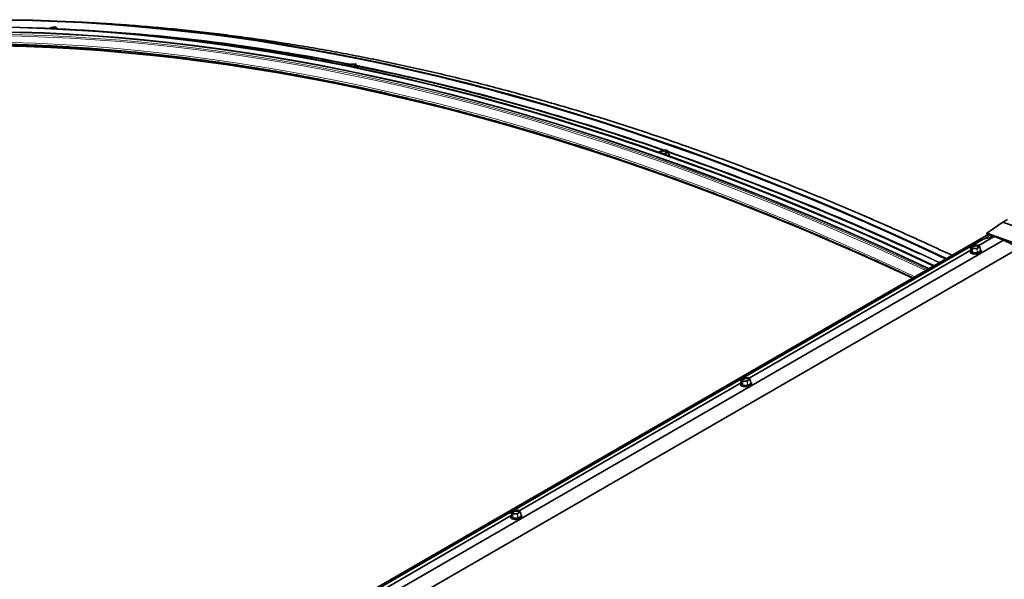
# Model space of a CAD drawing. Units: millimetres. Extents: x -237 to 404, y 6 to 292.
# Drawn here: x 97 to 128, y 175 to 193 of the extents above; entities that cross this region are included whole.
import ezdxf

# ---------------------------------------------------------------- set-up
doc = ezdxf.new("R2010")
doc.units = ezdxf.units.MM

msp = doc.modelspace()

# ---------------------------------------------------------------- linework, layer by layer
at = {"color": 7, "linetype": 'Continuous', "lineweight": 35}
for p, q in [((98.32, 192.388), (98.271, 192.36)), ((98.448, 192.414), (98.322, 192.389)), ((98.482, 192.381), (98.454, 192.412)), ((98.494, 192.35), (98.483, 192.379)), ((107.554, 191.26), (107.461, 191.207)), ((107.686, 191.273), (107.556, 191.261)), ((107.724, 191.226), (107.692, 191.27)), ((107.748, 191.148), (107.725, 191.224)), ((117.038, 188.555), (117.039, 188.544)), ((117.139, 188.618), (117.041, 188.562)), ((117.275, 188.618), (117.143, 188.619)), ((117.315, 188.558), (117.28, 188.615)), ((117.339, 188.449), (117.316, 188.556)), ((117.339, 188.448), (117.339, 188.449)), ((127.123, 186.062), (127.611, 186.404)), ((127.611, 186.404), (127.753, 186.486)), ((127.157, 186.019), (104.421, 172.894)), ((127.004, 185.88), (104.475, 172.874)), ((127.008, 185.881), (104.476, 172.874)), ((127.629, 185.854), (105.002, 172.791)), ((127.35, 185.958), (126.873, 185.682)), ((127.004, 185.88), (127.008, 185.881)), ((127.008, 185.881), (127.35, 185.958)), ((127.122, 186.031), (127.335, 185.954)), ((127.352, 185.958), (127.629, 185.854)), ((127.629, 185.854), (128.127, 185.616)), ((128.127, 185.616), (105.499, 172.553)), ((126.627, 185.541), (119.802, 181.6)), ((126.615, 185.498), (126.617, 185.48)), ((126.621, 185.633), (126.628, 185.527)), ((126.71, 185.699), (126.624, 185.638)), ((126.85, 185.705), (126.714, 185.7)), ((126.904, 185.647), (126.855, 185.702)), ((126.928, 185.538), (126.906, 185.644)), ((126.947, 185.527), (126.945, 185.544)), ((119.55, 181.551), (119.557, 181.445)), ((119.639, 181.617), (119.553, 181.556)), ((119.779, 181.622), (119.643, 181.618)), ((119.833, 181.565), (119.784, 181.62)), ((119.857, 181.456), (119.835, 181.561)), ((119.556, 181.459), (112.73, 177.518)), ((119.544, 181.416), (119.546, 181.398)), ((119.876, 181.445), (119.874, 181.462)), ((112.485, 177.377), (105.659, 173.436)), ((112.472, 177.334), (112.475, 177.316)), ((112.479, 177.468), (112.486, 177.363)), ((112.568, 177.535), (112.482, 177.474)), ((112.708, 177.54), (112.572, 177.536)), ((112.762, 177.482), (112.713, 177.538)), ((112.786, 177.374), (112.764, 177.479)), ((112.805, 177.362), (112.803, 177.38))]:
    msp.add_line(p, q, dxfattribs=at)
at = {"color": 8, "linetype": 'Continuous', "lineweight": 18}
for p, q in [((98.321, 192.389), (98.272, 192.36)), ((98.447, 192.414), (98.321, 192.389)), ((98.425, 192.353), (98.475, 192.382)), ((98.481, 192.376), (98.44, 192.353)), ((98.475, 192.382), (98.447, 192.414)), ((98.491, 192.35), (98.481, 192.376)), ((107.556, 191.26), (107.462, 191.207)), ((107.685, 191.272), (107.556, 191.26)), ((107.623, 191.174), (107.717, 191.228)), ((107.723, 191.221), (107.636, 191.171)), ((107.717, 191.228), (107.685, 191.272)), ((107.745, 191.148), (107.723, 191.221)), ((117.046, 188.541), (117.038, 188.555)), ((117.038, 188.555), (117.039, 188.544)), ((117.142, 188.618), (117.044, 188.562)), ((117.044, 188.562), (117.058, 188.537)), ((117.274, 188.618), (117.142, 188.618)), ((117.152, 188.504), (117.21, 188.504)), ((117.209, 188.495), (117.178, 188.495)), ((117.211, 188.483), (117.209, 188.495)), ((117.21, 188.504), (117.308, 188.56)), ((117.314, 188.553), (117.216, 188.496)), ((117.216, 188.496), (117.218, 188.481)), ((117.308, 188.56), (117.274, 188.618)), ((117.337, 188.447), (117.314, 188.553)), ((117.328, 188.442), (117.337, 188.447)), ((117.336, 188.463), (117.346, 188.446)), ((117.343, 188.44), (117.339, 188.438)), ((127.352, 185.958), (126.873, 185.681)), ((127.019, 185.884), (127.216, 185.997)), ((126.628, 185.539), (119.802, 181.599)), ((126.621, 185.632), (126.629, 185.526)), ((126.67, 185.576), (126.621, 185.632)), ((126.675, 185.46), (126.623, 185.518)), ((126.626, 185.525), (126.628, 185.527)), ((126.713, 185.699), (126.627, 185.639)), ((126.627, 185.639), (126.676, 185.583)), ((126.629, 185.526), (126.681, 185.467)), ((126.681, 185.467), (126.67, 185.576)), ((126.676, 185.583), (126.812, 185.588)), ((126.811, 185.579), (126.676, 185.574)), ((126.676, 185.574), (126.686, 185.466)), ((126.686, 185.466), (126.829, 185.47)), ((126.829, 185.462), (126.686, 185.457)), ((126.849, 185.704), (126.713, 185.699)), ((126.829, 185.47), (126.811, 185.579)), ((126.812, 185.588), (126.898, 185.648)), ((126.904, 185.641), (126.818, 185.581)), ((126.818, 185.581), (126.835, 185.472)), ((126.835, 185.472), (126.926, 185.536)), ((126.932, 185.529), (126.841, 185.465)), ((126.898, 185.648), (126.849, 185.704)), ((126.926, 185.536), (126.904, 185.641)), ((126.926, 185.544), (126.934, 185.535)), ((125.649, 185.148), (125.056, 185.424)), ((119.55, 181.549), (119.558, 181.444)), ((119.599, 181.494), (119.55, 181.549)), ((119.642, 181.617), (119.556, 181.557)), ((119.556, 181.557), (119.605, 181.501)), ((119.778, 181.622), (119.642, 181.617)), ((119.741, 181.506), (119.827, 181.566)), ((119.833, 181.559), (119.747, 181.499)), ((119.827, 181.566), (119.778, 181.622)), ((119.855, 181.454), (119.833, 181.559)), ((119.556, 181.457), (112.731, 177.517)), ((119.604, 181.378), (119.552, 181.436)), ((119.555, 181.443), (119.557, 181.445)), ((119.558, 181.444), (119.61, 181.385)), ((119.61, 181.385), (119.599, 181.494)), ((119.605, 181.501), (119.741, 181.506)), ((119.74, 181.497), (119.605, 181.492)), ((119.605, 181.492), (119.615, 181.384)), ((119.615, 181.384), (119.758, 181.388)), ((119.758, 181.38), (119.615, 181.375)), ((119.758, 181.388), (119.74, 181.497)), ((119.747, 181.499), (119.764, 181.39)), ((119.764, 181.39), (119.855, 181.454)), ((119.861, 181.447), (119.77, 181.383)), ((119.855, 181.462), (119.863, 181.453)), ((112.485, 177.375), (105.66, 173.435)), ((112.479, 177.467), (112.487, 177.362)), ((112.528, 177.412), (112.479, 177.467)), ((112.533, 177.296), (112.481, 177.354)), ((112.483, 177.361), (112.486, 177.363)), ((112.571, 177.535), (112.484, 177.475)), ((112.484, 177.475), (112.534, 177.419)), ((112.487, 177.362), (112.539, 177.303)), ((112.539, 177.303), (112.528, 177.412)), ((112.669, 177.415), (112.533, 177.41)), ((112.533, 177.41), (112.544, 177.302)), ((112.534, 177.419), (112.67, 177.424)), ((112.686, 177.298), (112.543, 177.293)), ((112.544, 177.302), (112.687, 177.306)), ((112.707, 177.54), (112.571, 177.535)), ((112.687, 177.306), (112.669, 177.415)), ((112.67, 177.424), (112.756, 177.484)), ((112.762, 177.477), (112.675, 177.417)), ((112.675, 177.417), (112.693, 177.308)), ((112.693, 177.308), (112.784, 177.372)), ((112.79, 177.365), (112.699, 177.301)), ((112.756, 177.484), (112.707, 177.54)), ((112.784, 177.372), (112.762, 177.477)), ((112.784, 177.38), (112.792, 177.371))]:
    msp.add_line(p, q, dxfattribs=at)
at = {"color": 7, "linetype": 'Continuous', "lineweight": 35, "flags": 128}
for points in [[(125.864, 185.272), (125.829, 185.289), (124.997, 185.676), (124.165, 186.054), (123.335, 186.422), (122.505, 186.779), (121.676, 187.126), (120.849, 187.462), (120.023, 187.789), (119.198, 188.104), (118.375, 188.41), (117.553, 188.705), (116.733, 188.989), (115.914, 189.263), (115.098, 189.526), (114.283, 189.779), (113.47, 190.021), (112.659, 190.252), (111.85, 190.473), (111.044, 190.683), (110.239, 190.883), (109.438, 191.071), (108.638, 191.249), (107.841, 191.417), (107.047, 191.573), (106.255, 191.719), (105.466, 191.853), (104.68, 191.977), (103.897, 192.091), (103.117, 192.193), (102.34, 192.284), (101.566, 192.365), (100.795, 192.435), (100.028, 192.494), (99.264, 192.541), (98.503, 192.579), (97.746, 192.605), (96.993, 192.62)], [(125.874, 185.278), (125.834, 185.297), (125.001, 185.685), (124.169, 186.063), (123.339, 186.43), (122.509, 186.787), (121.68, 187.134), (120.853, 187.471), (120.027, 187.797), (119.202, 188.113), (118.379, 188.418), (117.557, 188.713), (116.737, 188.998), (115.918, 189.271), (115.101, 189.535), (114.286, 189.787), (113.474, 190.03), (112.663, 190.261), (111.854, 190.482), (111.047, 190.692), (110.243, 190.891), (109.441, 191.08), (108.641, 191.258), (107.844, 191.425), (107.05, 191.582), (106.258, 191.727), (105.469, 191.862), (104.683, 191.986), (103.9, 192.099), (103.12, 192.202), (102.343, 192.293), (101.569, 192.374), (100.798, 192.443), (100.031, 192.502), (99.267, 192.55), (98.506, 192.587), (97.749, 192.614), (96.996, 192.629)], [(125.879, 185.281), (125.839, 185.3), (125.006, 185.688), (124.175, 186.066), (123.344, 186.433), (122.514, 186.79), (121.686, 187.137), (120.858, 187.474), (120.032, 187.8), (119.207, 188.116), (118.384, 188.421), (117.562, 188.716), (116.742, 189.001), (115.923, 189.274), (115.107, 189.538), (114.292, 189.79), (113.479, 190.033), (112.668, 190.264), (111.859, 190.485), (111.052, 190.695), (110.248, 190.894), (109.446, 191.083), (108.647, 191.261), (107.85, 191.428), (107.055, 191.585), (106.263, 191.73), (105.475, 191.865), (104.688, 191.989), (103.905, 192.102), (103.125, 192.205), (102.348, 192.296), (101.574, 192.377), (100.803, 192.446), (100.036, 192.505), (99.272, 192.553), (98.511, 192.59), (97.754, 192.617), (97.001, 192.632)], [(111.634, 190.063), (111.447, 190.114), (110.641, 190.324), (109.838, 190.523), (109.037, 190.711), (108.238, 190.889), (107.442, 191.056), (106.649, 191.212), (105.858, 191.358), (105.07, 191.492), (104.284, 191.616), (103.502, 191.729), (102.723, 191.831), (101.947, 191.923), (101.174, 192.003), (100.404, 192.073), (99.637, 192.132), (98.874, 192.18), (98.114, 192.217), (97.358, 192.243), (96.606, 192.258)], [(125.485, 185.053), (125.447, 185.071), (124.615, 185.459), (123.783, 185.837), (122.953, 186.204), (122.123, 186.561), (121.294, 186.908), (120.467, 187.245), (119.641, 187.571), (118.816, 187.887), (117.993, 188.192), (117.171, 188.487), (116.351, 188.772), (115.532, 189.045), (114.715, 189.309), (113.901, 189.561), (113.088, 189.804), (112.277, 190.035), (111.468, 190.256), (110.661, 190.466), (109.857, 190.665), (109.055, 190.854), (108.256, 191.032), (107.459, 191.199), (106.664, 191.356), (105.873, 191.501), (105.084, 191.636), (104.298, 191.76), (103.514, 191.873), (102.734, 191.976), (101.957, 192.067), (101.183, 192.148), (100.413, 192.217), (99.645, 192.276), (98.881, 192.324), (98.121, 192.361), (97.364, 192.387), (96.61, 192.403)], [(125.491, 185.057), (125.451, 185.076), (124.619, 185.464), (123.787, 185.842), (122.956, 186.209), (122.127, 186.567), (121.298, 186.914), (120.471, 187.25), (119.644, 187.576), (118.82, 187.892), (117.996, 188.198), (117.174, 188.492), (116.354, 188.777), (115.536, 189.051), (114.719, 189.314), (113.904, 189.567), (113.091, 189.809), (112.28, 190.04), (111.471, 190.261), (110.665, 190.471), (109.861, 190.671), (109.059, 190.859), (108.259, 191.037), (107.462, 191.205), (106.668, 191.361), (105.876, 191.507), (105.087, 191.641), (104.301, 191.765), (103.518, 191.879), (102.737, 191.981), (101.96, 192.072), (101.186, 192.153), (100.416, 192.223), (99.648, 192.282), (98.884, 192.33), (98.124, 192.367), (97.367, 192.393), (96.613, 192.408)], [(125.497, 185.06), (125.456, 185.079), (124.624, 185.467), (123.792, 185.845), (122.962, 186.212), (122.132, 186.57), (121.303, 186.917), (120.476, 187.253), (119.65, 187.579), (118.825, 187.895), (118.001, 188.201), (117.18, 188.495), (116.359, 188.78), (115.541, 189.054), (114.724, 189.317), (113.909, 189.57), (113.096, 189.812), (112.285, 190.043), (111.477, 190.264), (110.67, 190.474), (109.866, 190.674), (109.064, 190.862), (108.264, 191.04), (107.467, 191.208), (106.673, 191.364), (105.881, 191.51), (105.092, 191.645), (104.306, 191.769), (103.523, 191.882), (102.743, 191.984), (101.966, 192.075), (101.192, 192.156), (100.421, 192.226), (99.654, 192.285), (98.89, 192.333), (98.129, 192.37), (97.372, 192.396), (96.619, 192.411)], [(125.342, 184.971), (124.574, 185.328), (123.744, 185.706), (122.914, 186.073), (122.085, 186.43), (121.257, 186.776), (120.431, 187.112), (119.605, 187.438), (118.781, 187.754), (117.959, 188.059), (117.138, 188.353), (116.319, 188.637), (115.501, 188.911), (114.685, 189.174), (113.871, 189.427), (113.059, 189.668), (112.249, 189.9), (111.441, 190.12), (110.635, 190.33), (109.832, 190.529), (109.031, 190.718), (108.232, 190.896), (107.436, 191.063), (106.642, 191.219), (105.851, 191.364), (105.063, 191.499), (104.278, 191.623), (103.496, 191.736), (102.716, 191.838), (101.94, 191.93), (101.167, 192.01), (100.397, 192.08), (99.63, 192.139), (98.867, 192.186), (98.107, 192.223), (97.351, 192.25)], [(125.496, 185.06), (125.462, 185.076), (124.629, 185.464), (123.798, 185.842), (122.967, 186.209), (122.137, 186.567), (121.309, 186.914), (120.481, 187.25), (119.655, 187.576), (118.83, 187.892), (118.007, 188.197), (117.185, 188.492), (116.365, 188.777), (115.547, 189.051), (114.73, 189.314), (113.915, 189.567), (113.102, 189.809), (112.291, 190.04), (111.483, 190.261), (110.676, 190.471), (109.872, 190.67), (109.07, 190.859), (108.27, 191.037), (107.473, 191.204), (106.679, 191.361), (105.887, 191.506), (105.098, 191.641), (104.312, 191.765), (103.529, 191.878), (102.749, 191.981), (101.972, 192.072), (101.198, 192.153), (100.427, 192.222), (99.66, 192.281), (98.896, 192.329), (98.136, 192.366), (97.72, 192.382)], [(98.418, 192.354), (98.424, 192.358), (98.443, 192.372), (98.452, 192.385), (98.449, 192.395), (98.436, 192.4), (98.413, 192.401), (98.383, 192.397), (98.35, 192.389), (98.316, 192.378), (98.286, 192.364), (98.279, 192.36)], [(96.782, 191.87), (97.534, 191.85), (98.289, 191.818), (99.048, 191.776), (99.81, 191.723), (100.575, 191.659), (101.344, 191.584), (102.116, 191.499), (102.549, 191.446)], [(96.811, 191.827), (97.562, 191.806), (98.317, 191.775), (99.075, 191.733), (99.837, 191.68), (100.602, 191.616), (101.37, 191.541), (102.142, 191.455), (102.917, 191.359), (103.694, 191.252), (104.475, 191.134), (105.258, 191.006), (106.044, 190.866), (106.833, 190.716), (107.625, 190.555), (108.419, 190.384), (109.216, 190.202), (110.014, 190.009), (110.816, 189.806), (111.619, 189.591), (112.425, 189.367), (113.232, 189.131), (114.042, 188.886), (114.854, 188.629), (115.667, 188.362), (116.482, 188.085), (117.299, 187.797), (118.117, 187.499), (118.937, 187.191), (119.758, 186.872), (120.58, 186.542), (121.404, 186.203), (122.229, 185.853), (123.055, 185.493), (123.882, 185.123), (124.709, 184.742), (124.84, 184.681)], [(125.88, 185.282), (125.843, 185.299), (125.011, 185.687), (124.179, 186.065), (123.348, 186.433), (122.519, 186.79), (121.69, 187.137), (120.863, 187.473), (120.036, 187.8), (119.212, 188.115), (118.388, 188.421), (117.567, 188.716), (116.746, 189), (115.928, 189.274), (115.111, 189.537), (114.296, 189.79), (113.483, 190.032), (112.672, 190.263), (111.864, 190.484), (111.057, 190.694), (110.253, 190.894), (109.451, 191.083), (108.651, 191.26), (107.854, 191.428), (107.06, 191.584), (106.268, 191.73), (105.479, 191.865), (104.693, 191.989), (104.196, 192.062)], [(107.664, 191.26), (107.636, 191.262), (107.603, 191.26), (107.568, 191.252), (107.535, 191.241), (107.508, 191.227), (107.49, 191.212), (107.484, 191.202)], [(107.602, 191.178), (107.623, 191.185), (107.654, 191.198), (107.677, 191.213), (107.69, 191.228), (107.692, 191.242), (107.683, 191.253), (107.664, 191.26)], [(107.687, 191.223), (107.687, 191.223), (107.679, 191.234), (107.661, 191.241)], [(104.975, 191.059), (105.243, 191.014), (106.029, 190.875), (106.818, 190.725), (107.61, 190.564), (108.404, 190.392), (109.2, 190.21), (109.999, 190.017), (110.801, 189.814), (111.604, 189.6), (112.41, 189.375), (113.218, 189.14), (114.028, 188.894), (114.839, 188.637), (115.653, 188.37), (116.468, 188.093), (117.285, 187.805), (118.103, 187.507), (118.923, 187.198), (119.744, 186.879), (120.567, 186.55), (121.391, 186.21), (122.216, 185.861), (123.042, 185.501), (123.869, 185.13), (124.697, 184.75), (124.842, 184.682)], [(107.766, 191.144), (107.763, 191.147), (107.745, 191.156)], [(117.252, 188.605), (117.224, 188.611), (117.19, 188.612), (117.155, 188.607), (117.122, 188.597), (117.095, 188.583), (117.076, 188.567), (117.069, 188.55), (117.073, 188.535), (117.076, 188.531)], [(117.248, 188.587), (117.22, 188.592), (117.188, 188.593), (117.154, 188.587), (117.123, 188.577), (117.099, 188.563), (117.084, 188.547), (117.081, 188.531), (117.081, 188.529)], [(117.135, 188.51), (117.144, 188.51), (117.179, 188.512), (117.214, 188.519), (117.244, 188.531), (117.268, 188.546), (117.281, 188.563), (117.282, 188.58), (117.273, 188.594), (117.252, 188.605)], [(117.276, 188.555), (117.276, 188.562), (117.267, 188.576), (117.248, 188.587)], [(128.438, 186.104), (127.611, 186.404)], [(127.122, 186.031), (127.122, 186.031), (127.118, 186.034), (127.116, 186.039), (127.115, 186.045), (127.116, 186.051), (127.119, 186.057), (127.123, 186.062)], [(127.949, 185.762), (127.123, 186.062)], [(126.839, 185.454), (126.795, 185.444), (126.75, 185.44), (126.707, 185.442), (126.67, 185.45), (126.64, 185.463), (126.622, 185.481), (126.615, 185.498)], [(126.617, 185.48), (126.619, 185.473), (126.632, 185.454), (126.656, 185.439), (126.69, 185.428), (126.731, 185.423), (126.775, 185.424), (126.82, 185.431), (126.862, 185.443), (126.898, 185.46), (126.926, 185.48), (126.942, 185.502), (126.947, 185.523), (126.947, 185.527)], [(126.724, 185.687), (126.693, 185.675), (126.67, 185.66), (126.657, 185.643), (126.656, 185.626), (126.666, 185.611), (126.686, 185.599), (126.715, 185.592), (126.749, 185.591), (126.784, 185.596), (126.817, 185.605), (126.844, 185.619), (126.862, 185.635), (126.87, 185.653), (126.866, 185.669), (126.85, 185.682), (126.825, 185.692), (126.794, 185.696), (126.759, 185.694), (126.724, 185.687)], [(126.729, 185.669), (126.7, 185.657), (126.679, 185.642), (126.668, 185.626), (126.668, 185.609), (126.669, 185.608)], [(126.862, 185.635), (126.861, 185.648), (126.848, 185.662), (126.826, 185.672), (126.796, 185.676), (126.763, 185.675), (126.729, 185.669)], [(126.945, 185.544), (126.944, 185.53), (126.933, 185.508), (126.911, 185.487), (126.878, 185.469), (126.839, 185.454)], [(126.932, 185.564), (126.923, 185.574), (126.919, 185.577)], [(119.653, 181.605), (119.622, 181.593), (119.599, 181.578), (119.586, 181.561), (119.585, 181.544), (119.595, 181.529), (119.615, 181.517), (119.644, 181.51), (119.677, 181.509), (119.713, 181.514), (119.746, 181.523), (119.773, 181.537), (119.791, 181.553), (119.799, 181.571), (119.795, 181.587), (119.779, 181.6), (119.754, 181.61), (119.723, 181.614), (119.688, 181.612), (119.653, 181.605)], [(119.658, 181.586), (119.629, 181.575), (119.608, 181.56), (119.597, 181.544), (119.597, 181.527), (119.598, 181.526)], [(119.791, 181.553), (119.79, 181.566), (119.777, 181.58), (119.755, 181.59), (119.725, 181.594), (119.692, 181.593), (119.658, 181.586)], [(119.768, 181.372), (119.724, 181.362), (119.679, 181.358), (119.636, 181.36), (119.599, 181.368), (119.569, 181.381), (119.55, 181.399), (119.544, 181.416)], [(119.546, 181.398), (119.548, 181.391), (119.561, 181.372), (119.585, 181.357), (119.619, 181.346), (119.66, 181.341), (119.704, 181.342), (119.749, 181.349), (119.791, 181.361), (119.827, 181.378), (119.854, 181.398), (119.871, 181.42), (119.876, 181.441), (119.876, 181.445)], [(119.874, 181.462), (119.873, 181.448), (119.862, 181.426), (119.839, 181.405), (119.807, 181.387), (119.768, 181.372)], [(119.861, 181.482), (119.852, 181.492), (119.848, 181.495)], [(112.697, 177.29), (112.653, 177.28), (112.608, 177.276), (112.565, 177.278), (112.528, 177.286), (112.498, 177.299), (112.479, 177.317), (112.472, 177.334)], [(112.475, 177.316), (112.477, 177.309), (112.49, 177.29), (112.514, 177.275), (112.548, 177.264), (112.588, 177.259), (112.633, 177.26), (112.678, 177.267), (112.72, 177.279), (112.756, 177.296), (112.783, 177.316), (112.8, 177.337), (112.805, 177.359), (112.805, 177.362)], [(112.582, 177.523), (112.551, 177.511), (112.528, 177.496), (112.515, 177.479), (112.514, 177.462), (112.523, 177.447), (112.544, 177.435), (112.573, 177.428), (112.606, 177.427), (112.642, 177.432), (112.675, 177.441), (112.702, 177.455), (112.72, 177.471), (112.728, 177.489), (112.724, 177.505), (112.708, 177.518), (112.683, 177.528), (112.652, 177.532), (112.617, 177.53), (112.582, 177.523)], [(112.587, 177.504), (112.558, 177.493), (112.537, 177.478), (112.526, 177.462), (112.526, 177.445), (112.527, 177.444)], [(112.72, 177.471), (112.719, 177.484), (112.706, 177.498), (112.684, 177.508), (112.654, 177.512), (112.621, 177.511), (112.587, 177.504)], [(112.803, 177.38), (112.802, 177.366), (112.791, 177.344), (112.768, 177.323), (112.736, 177.305), (112.697, 177.29)], [(112.789, 177.4), (112.781, 177.41), (112.777, 177.413)]]:
    msp.add_lwpolyline(points, dxfattribs=at)
at = {"color": 8, "linetype": 'Continuous', "lineweight": 18, "flags": 128}
for points in [[(126.042, 185.375), (125.397, 185.675), (124.567, 186.052), (123.739, 186.418), (122.911, 186.775), (122.084, 187.121), (121.258, 187.457), (120.434, 187.782), (119.611, 188.097), (118.79, 188.402), (117.97, 188.696), (117.152, 188.98), (116.335, 189.253), (115.52, 189.516), (114.707, 189.768), (113.896, 190.01), (113.087, 190.241), (112.28, 190.461), (111.475, 190.671), (110.673, 190.87), (109.873, 191.058), (109.075, 191.236), (108.28, 191.402), (107.487, 191.558), (106.697, 191.704), (105.91, 191.838), (105.126, 191.962), (104.344, 192.075), (103.566, 192.177), (102.79, 192.268), (102.018, 192.349), (101.249, 192.418), (100.484, 192.477), (99.835, 192.518)], [(125.241, 184.913), (124.596, 185.212), (123.766, 185.589), (122.937, 185.956), (122.109, 186.312), (121.283, 186.658), (120.457, 186.994), (119.633, 187.32), (118.81, 187.635), (117.988, 187.94), (117.168, 188.234), (116.35, 188.517), (115.533, 188.791), (114.719, 189.053), (113.906, 189.306), (113.095, 189.547), (112.285, 189.778), (111.479, 189.998), (110.674, 190.208), (109.871, 190.407), (109.071, 190.595), (108.273, 190.773), (107.478, 190.94), (106.686, 191.096), (105.896, 191.241), (105.109, 191.376), (104.324, 191.499), (103.543, 191.612), (102.764, 191.714), (101.989, 191.806), (101.217, 191.886), (100.448, 191.956), (99.682, 192.014), (98.92, 192.062), (98.161, 192.099), (97.406, 192.125), (96.654, 192.14)], [(125.29, 184.941), (124.617, 185.254), (123.787, 185.631), (122.958, 185.998), (122.13, 186.355), (121.303, 186.701), (120.477, 187.037), (119.653, 187.362), (118.829, 187.678), (118.008, 187.982), (117.188, 188.277), (116.369, 188.56), (115.552, 188.834), (114.737, 189.097), (113.924, 189.349), (113.112, 189.59), (112.303, 189.821), (111.496, 190.042), (110.691, 190.252), (109.888, 190.451), (109.088, 190.639), (108.29, 190.817), (107.495, 190.983), (106.702, 191.14), (105.912, 191.285), (105.124, 191.419), (104.34, 191.543), (103.558, 191.656), (102.779, 191.758), (102.004, 191.85), (101.231, 191.93), (100.462, 192), (99.696, 192.058), (98.934, 192.106), (98.175, 192.143), (97.419, 192.169), (96.668, 192.184)], [(98.284, 192.368), (97.82, 192.383), (97.756, 192.384)], [(98.321, 192.389), (98.32, 192.389), (98.32, 192.388)], [(98.321, 192.389), (98.321, 192.389), (98.322, 192.389)], [(98.447, 192.414), (98.447, 192.414), (98.448, 192.414)], [(98.481, 192.376), (98.482, 192.377), (98.482, 192.377), (98.483, 192.377), (98.483, 192.378), (98.483, 192.378), (98.483, 192.378), (98.483, 192.379), (98.483, 192.379)], [(96.794, 191.835), (97.545, 191.815), (98.3, 191.783), (99.059, 191.741), (99.821, 191.688), (100.586, 191.624), (101.354, 191.549), (102.126, 191.464), (102.901, 191.368), (103.678, 191.26), (104.459, 191.143), (104.975, 191.059)], [(124.911, 184.722), (124.266, 185.022), (123.436, 185.399), (122.607, 185.765), (121.779, 186.122), (120.953, 186.468), (120.127, 186.804), (119.303, 187.129), (118.48, 187.444), (117.658, 187.749), (116.839, 188.043), (116.02, 188.327), (115.204, 188.6), (114.389, 188.863), (113.576, 189.115), (112.765, 189.357), (111.955, 189.588), (111.149, 189.808), (110.344, 190.018), (109.541, 190.217), (108.741, 190.405), (107.943, 190.582), (107.148, 190.749), (106.356, 190.905), (105.566, 191.051), (104.779, 191.185), (103.994, 191.309), (103.213, 191.422), (102.434, 191.524), (101.659, 191.615), (100.887, 191.695), (100.118, 191.765), (99.352, 191.824), (98.59, 191.872), (97.831, 191.909), (97.076, 191.935)], [(107.723, 191.221), (107.723, 191.222), (107.724, 191.222), (107.724, 191.222), (107.725, 191.223), (107.725, 191.223), (107.725, 191.224), (107.725, 191.224), (107.725, 191.224)], [(117.038, 188.555), (117.038, 188.555), (117.038, 188.555)], [(117.343, 188.437), (117.35, 188.45), (117.352, 188.466)], [(126.62, 185.505), (126.627, 185.488), (126.645, 185.471), (126.673, 185.459), (126.709, 185.451), (126.75, 185.449), (126.794, 185.453), (126.836, 185.462)], [(126.836, 185.462), (126.874, 185.477), (126.904, 185.494), (126.926, 185.514), (126.937, 185.536), (126.936, 185.556), (126.932, 185.564)], [(119.549, 181.423), (119.556, 181.406), (119.574, 181.389), (119.602, 181.377), (119.638, 181.369), (119.679, 181.367), (119.723, 181.371), (119.765, 181.38)], [(119.765, 181.38), (119.803, 181.394), (119.833, 181.412), (119.855, 181.432), (119.866, 181.453), (119.864, 181.474), (119.861, 181.482)], [(112.478, 177.341), (112.485, 177.324), (112.503, 177.307), (112.531, 177.295), (112.567, 177.287), (112.608, 177.285), (112.651, 177.289), (112.694, 177.298)], [(112.694, 177.298), (112.731, 177.312), (112.762, 177.33), (112.784, 177.35), (112.794, 177.371), (112.793, 177.392), (112.789, 177.4)]]:
    msp.add_lwpolyline(points, dxfattribs=at)
at = {"color": 7, "linetype": 'Continuous', "lineweight": 35}
for centre, radius, start, end in [((98.402, 192.219), 0.163, 74.2971, 120.8606), ((98.323, 192.383), 0.00667, 101.2636, 119.9973), ((98.449, 192.408), 0.00667, 41.6364, 101.2636), ((98.477, 192.376), 0.00667, 21.3617, 41.6364), ((95.889, 132.96), 59.438, 78.7053, 86.40827), ((107.629, 191.047), 0.197, 80.739, 129.7501), ((107.557, 191.254), 0.00667, 95.2862, 119.9973), ((107.687, 191.266), 0.00667, 35.4292, 95.2862), ((107.718, 191.222), 0.00667, 17.053, 35.4292), ((93.366, 120.498), 72.153, 70.75579, 78.51688), ((88.608, 107.434), 85.795, 64.65162, 72.17629), ((117.044, 188.556), 0.00667, 119.9973, 185.1305), ((117.142, 188.612), 0.00667, 89.6401, 119.9973), ((117.275, 188.612), 0.00667, 30.8355, 89.6401), ((88.615, 106.624), 86.818, 65.18175, 70.6978), ((117.309, 188.554), 0.00667, 12.4569, 30.8355), ((117.309, 188.46), 0.0437, 7.8172, 64.5199), ((127.35, 185.954), 0.00344, 68.095, 96.2962), ((126.663, 185.509), 0.0432, 145.0436, 185.5497), ((126.627, 185.633), 0.00667, 124.8313, 184.1382), ((126.714, 185.693), 0.00667, 106.2466, 124.8313), ((126.714, 185.693), 0.00667, 91.9255, 106.2466), ((126.85, 185.698), 0.00667, 41.492, 91.9255), ((126.899, 185.642), 0.00667, 11.7811, 41.492), ((119.556, 181.551), 0.00667, 124.8313, 184.1382), ((119.643, 181.611), 0.00667, 106.2466, 124.8313), ((119.643, 181.611), 0.00667, 91.9255, 106.2466), ((119.779, 181.616), 0.00667, 41.492, 91.9255), ((119.828, 181.56), 0.00667, 11.7811, 41.492), ((119.592, 181.427), 0.0432, 145.0436, 185.5497), ((112.521, 177.345), 0.0432, 145.0436, 185.5497), ((112.485, 177.469), 0.00667, 124.8313, 184.1382), ((112.572, 177.529), 0.00667, 106.2466, 124.8313), ((112.572, 177.529), 0.00667, 91.9255, 106.2466), ((112.708, 177.534), 0.00667, 41.492, 91.9255), ((112.757, 177.478), 0.00667, 11.7811, 41.492)]:
    msp.add_arc(centre, radius, start, end, dxfattribs=at)
at = {"color": 8, "linetype": 'Continuous', "lineweight": 18}
for centre, radius, start, end in [((98.449, 192.408), 0.00632, 42.1599, 111.1282), ((98.477, 192.376), 0.00632, 42.1599, 111.1282), ((98.473, 192.374), 0.00843, 15.5194, 76.4544), ((95.998, 133.656), 58.756, 78.64232, 87.56867), ((107.555, 191.258), 0.0026, 76.137, 118.7305), ((107.557, 191.26), 0.00112, 98.4418, 154.1851), ((107.687, 191.267), 0.0062, 37.0061, 108.2772), ((107.686, 191.272), 0.00112, 98.4418, 154.1851), ((107.714, 191.219), 0.00924, 13.0054, 70.1231), ((107.719, 191.222), 0.0062, 37.0061, 108.2772), ((93.367, 120.487), 72.186, 70.70505, 78.53225), ((117.045, 188.555), 0.00698, 102.011, 182.2846), ((117.042, 188.559), 0.0028, 66.5496, 117.8703), ((117.14, 188.616), 0.0028, 66.5496, 117.8703), ((117.143, 188.618), 0.0012, 98.8831, 161.0733), ((117.225, 188.498), 0.0165, 158.673, 189.4957), ((117.209, 188.51), 0.0149, 270.897, 296.3197), ((117.206, 188.495), 0.00985, 10.1015, 64.6661), ((117.275, 188.612), 0.00598, 33.4818, 105.9903), ((117.275, 188.617), 0.0012, 98.8831, 161.0733), ((88.502, 106.316), 87.17, 64.75877, 70.71311), ((117.304, 188.551), 0.00985, 10.1015, 64.6661), ((117.31, 188.554), 0.00598, 33.4818, 105.9903), ((117.313, 188.556), 0.00291, 289.4611, 0.0956), ((117.347, 188.448), 0.00985, 190.1015, 244.6661), ((117.344, 188.451), 0.00587, 212.6643, 286.776), ((126.629, 185.632), 0.00737, 105.5543, 181.7232), ((126.623, 185.633), 0.00176, 185.1025, 221.6763), ((126.622, 185.525), 0.00737, 285.5543, 1.7232), ((126.626, 185.636), 0.00347, 71.1599, 122.6181), ((126.627, 185.528), 0.00347, 251.1579, 302.6572), ((126.678, 185.576), 0.00737, 105.5543, 181.7232), ((126.675, 185.582), 0.00746, 233.6551, 275.4674), ((126.7, 185.578), 0.0247, 168.0944, 188.5), ((126.673, 185.467), 0.00737, 285.5543, 1.7232), ((126.661, 185.462), 0.0247, 348.0944, 8.5), ((126.712, 185.696), 0.00347, 71.1599, 122.6181), ((126.714, 185.699), 0.000941, 111.5187, 177.2265), ((126.836, 185.583), 0.0247, 168.0944, 188.5), ((126.811, 185.592), 0.0135, 272.4278, 300.0653), ((126.809, 185.579), 0.00917, 10.5734, 70.2048), ((126.804, 185.467), 0.0247, 348.0944, 8.5), ((126.844, 185.474), 0.00917, 190.5734, 250.2048), ((126.85, 185.704), 0.000941, 111.5187, 177.2265), ((126.851, 185.698), 0.00555, 43.667, 108.9366), ((126.895, 185.639), 0.00917, 10.5734, 70.2048), ((126.9, 185.643), 0.00555, 43.667, 108.9366), ((126.903, 185.643), 0.00274, 298.3807, 1.3609), ((126.935, 185.537), 0.00917, 190.5734, 250.2048), ((126.932, 185.54), 0.00554, 223.0354, 288.9578), ((119.558, 181.55), 0.00737, 105.5543, 181.7232), ((119.551, 181.551), 0.00176, 185.1025, 221.6763), ((119.554, 181.554), 0.00347, 71.1599, 122.6181), ((119.641, 181.614), 0.00347, 71.1599, 122.6181), ((119.643, 181.617), 0.000941, 111.5187, 177.2265), ((119.78, 181.616), 0.00555, 43.667, 108.9366), ((119.779, 181.622), 0.000941, 111.5187, 177.2265), ((119.824, 181.557), 0.00917, 10.5734, 70.2048), ((119.829, 181.561), 0.00555, 43.667, 108.9366), ((119.832, 181.561), 0.00274, 298.3807, 1.3609), ((119.55, 181.443), 0.00737, 285.5543, 1.7232), ((119.556, 181.446), 0.00347, 251.1579, 302.6572), ((119.607, 181.494), 0.00737, 105.5543, 181.7232), ((119.604, 181.5), 0.00746, 233.6551, 275.4674), ((119.629, 181.496), 0.0247, 168.0944, 188.5), ((119.602, 181.385), 0.00737, 285.5543, 1.7232), ((119.59, 181.38), 0.0247, 348.0944, 8.5), ((119.765, 181.501), 0.0247, 168.0944, 188.5), ((119.74, 181.51), 0.0135, 272.4278, 300.0653), ((119.738, 181.497), 0.00917, 10.5734, 70.2048), ((119.733, 181.385), 0.0247, 348.0944, 8.5), ((119.773, 181.392), 0.00917, 190.5734, 250.2048), ((119.864, 181.455), 0.00917, 190.5734, 250.2048), ((119.861, 181.458), 0.00554, 223.0354, 288.9578), ((112.486, 177.468), 0.00737, 105.5543, 181.7232), ((112.48, 177.469), 0.00176, 185.1025, 221.6763), ((112.479, 177.361), 0.00737, 285.5543, 1.7232), ((112.483, 177.471), 0.00347, 71.1599, 122.6181), ((112.485, 177.364), 0.00347, 251.1579, 302.6572), ((112.536, 177.412), 0.00737, 105.5543, 181.7232), ((112.533, 177.418), 0.00746, 233.6551, 275.4674), ((112.558, 177.414), 0.0247, 168.0944, 188.5), ((112.531, 177.303), 0.00737, 285.5543, 1.7232), ((112.519, 177.298), 0.0247, 348.0944, 8.5), ((112.57, 177.532), 0.00347, 71.1599, 122.6181), ((112.572, 177.535), 0.000941, 111.5187, 177.2265), ((112.694, 177.419), 0.0247, 168.0944, 188.5), ((112.669, 177.428), 0.0135, 272.4278, 300.0653), ((112.666, 177.415), 0.00917, 10.5734, 70.2048), ((112.662, 177.303), 0.0247, 348.0944, 8.5), ((112.702, 177.31), 0.00917, 190.5734, 250.2048), ((112.709, 177.534), 0.00555, 43.667, 108.9366), ((112.708, 177.54), 0.000941, 111.5187, 177.2265), ((112.753, 177.475), 0.00917, 10.5734, 70.2048), ((112.758, 177.479), 0.00555, 43.667, 108.9366), ((112.761, 177.479), 0.00274, 298.3807, 1.3609), ((112.793, 177.373), 0.00917, 190.5734, 250.2048), ((112.79, 177.376), 0.00554, 223.0354, 288.9578)]:
    msp.add_arc(centre, radius, start, end, dxfattribs=at)
for centre, major_axis, ratio, start_param, end_param in [((117.332, 188.449), (0.00669, 0.00059), 0.469044, 5.451549, 6.497164), ((117.333, 188.443), (0.0132, 0.002), 0.454095, 5.419391, 6.465006), ((126.636, 185.522), (0.0132, 0.0018), 0.467504, 2.396413, 3.442028), ((126.635, 185.528), (0.00657, 0.00135), 0.452823, 3.082044, 3.413697), ((126.688, 185.463), (0.0132, 0.0019), 0.468341, 3.441573, 4.487188), ((126.687, 185.469), (0.00657, 0.00127), 0.506419, 3.413819, 4.459434), ((126.83, 185.474), (0.00663, 0.00077), 0.521105, 4.504143, 5.549759), ((126.831, 185.468), (0.0132, 0.0018), 0.468981, 4.491002, 5.536618), ((126.921, 185.537), (0.0067, 0.00048), 0.475926, 5.571136, 6.347534), ((126.922, 185.532), (0.0132, 0.0018), 0.467504, 5.538006, 6.583621), ((119.565, 181.44), (0.0132, 0.0018), 0.467504, 2.396413, 3.442028), ((119.564, 181.446), (0.00657, 0.00135), 0.452823, 3.082044, 3.413697), ((119.617, 181.381), (0.0132, 0.0019), 0.468341, 3.441573, 4.487188), ((119.616, 181.387), (0.00657, 0.00127), 0.506419, 3.413819, 4.459434), ((119.759, 181.392), (0.00663, 0.00077), 0.521105, 4.504143, 5.549759), ((119.76, 181.386), (0.0132, 0.0018), 0.468981, 4.491002, 5.536618), ((119.85, 181.455), (0.0067, 0.00048), 0.475926, 5.571136, 6.347534), ((119.851, 181.45), (0.0132, 0.0018), 0.467504, 5.538006, 6.583621), ((112.494, 177.358), (0.0132, 0.0018), 0.467504, 2.396413, 3.442028), ((112.493, 177.364), (0.00657, 0.00135), 0.452823, 3.082044, 3.413697), ((112.546, 177.299), (0.0132, 0.0019), 0.468341, 3.441573, 4.487188), ((112.545, 177.305), (0.00657, 0.00127), 0.506419, 3.413819, 4.459434), ((112.689, 177.304), (0.0132, 0.0018), 0.468981, 4.491002, 5.536618), ((112.688, 177.31), (0.00663, 0.00077), 0.521105, 4.504143, 5.549759), ((112.779, 177.373), (0.0067, 0.00048), 0.475926, 5.571136, 6.347534), ((112.78, 177.367), (0.0132, 0.0018), 0.467504, 5.538006, 6.583621)]:
    msp.add_ellipse(centre, major_axis=major_axis, ratio=ratio, start_param=start_param, end_param=end_param, dxfattribs=at)
at = {"color": 7, "linetype": 'Continuous', "lineweight": 35}
for centre in [(126.921, 185.537), (119.85, 181.455), (112.779, 177.373)]:
    msp.add_ellipse(centre, major_axis=(0.0067, 0.00048), ratio=0.475926, start_param=0.064348, end_param=0.333567, dxfattribs=at)
for points, knots in [([(126.051, 185.38), (125.801, 185.497), (125.29, 185.735), (124.52, 186.083), (123.741, 186.428), (122.963, 186.763), (122.185, 187.089), (121.409, 187.406), (120.634, 187.714), (119.859, 188.013), (119.087, 188.303), (118.315, 188.583), (117.545, 188.854), (116.776, 189.116), (116.009, 189.368), (115.243, 189.611), (114.48, 189.845), (113.717, 190.07), (112.957, 190.285), (112.199, 190.49), (111.442, 190.687), (110.687, 190.874), (109.935, 191.051), (109.185, 191.219), (108.436, 191.377), (107.691, 191.526), (106.947, 191.665), (106.206, 191.795), (105.467, 191.916), (104.731, 192.026), (103.998, 192.128), (103.267, 192.219), (102.539, 192.301), (101.814, 192.374), (101.092, 192.436), (100.372, 192.49), (99.656, 192.533), (99.17, 192.558), (98.923, 192.567), (98.913, 192.567)], [0, 0, 0, 0, 0.0266925, 0.0544683, 0.0822441, 0.1100199, 0.1377957, 0.1655714, 0.1933472, 0.2211229, 0.2488986, 0.2766742, 0.3044498, 0.3322254, 0.360001, 0.3877765, 0.4155519, 0.4433273, 0.4711027, 0.4988779, 0.5266531, 0.5544283, 0.5822033, 0.6099783, 0.6377532, 0.665528, 0.6933027, 0.7210773, 0.7488517, 0.7766261, 0.8044003, 0.8321744, 0.8599484, 0.8877222, 0.9154959, 0.9432694, 0.9710427, 0.9988159, 1, 1, 1, 1]), ([(91.533, 191.719), (91.56, 191.721), (91.813, 191.744), (92.296, 191.778), (92.982, 191.821), (93.672, 191.853), (94.365, 191.876), (95.062, 191.889), (95.762, 191.892), (96.466, 191.886), (97.172, 191.87), (97.882, 191.845), (98.595, 191.81), (99.311, 191.765), (100.03, 191.711), (100.752, 191.647), (101.477, 191.574), (102.205, 191.491), (102.935, 191.398), (103.669, 191.296), (104.404, 191.184), (105.143, 191.063), (105.883, 190.932), (106.626, 190.792), (107.372, 190.642), (108.12, 190.483), (108.87, 190.314), (109.622, 190.136), (110.376, 189.948), (111.132, 189.751), (111.89, 189.545), (112.65, 189.329), (113.412, 189.103), (114.176, 188.869), (114.941, 188.625), (115.707, 188.371), (116.476, 188.109), (117.246, 187.837), (118.017, 187.556), (118.789, 187.265), (119.563, 186.966), (120.338, 186.657), (121.114, 186.339), (121.891, 186.012), (122.669, 185.676), (123.448, 185.331), (124.174, 185.002), (124.642, 184.783), (124.849, 184.686)], [0, 0, 0, 0, 0.002655, 0.024922, 0.047188, 0.069455, 0.091721, 0.113987, 0.136253, 0.158518, 0.180784, 0.203049, 0.225314, 0.247579, 0.269844, 0.292109, 0.314374, 0.336638, 0.358902, 0.381167, 0.403431, 0.425695, 0.447959, 0.470223, 0.492487, 0.51475, 0.537014, 0.559278, 0.581541, 0.603805, 0.626068, 0.648331, 0.670595, 0.692858, 0.715121, 0.737384, 0.759647, 0.78191, 0.804173, 0.826436, 0.848699, 0.870962, 0.893225, 0.915488, 0.937751, 0.960014, 0.982277, 1, 1, 1, 1]), ([(126.628, 185.527), (126.628, 185.526), (126.628, 185.525), (126.628, 185.525), (126.628, 185.525), (126.628, 185.525)], [0, 0, 0, 0, 0.5147289, 0.9456991, 1, 1, 1, 1]), ([(126.928, 185.537), (126.928, 185.537), (126.928, 185.537), (126.928, 185.538), (126.928, 185.538)], [0, 0, 0, 0, 0.970179, 1, 1, 1, 1]), ([(119.557, 181.445), (119.557, 181.444), (119.557, 181.443), (119.557, 181.443), (119.557, 181.443), (119.557, 181.443)], [0, 0, 0, 0, 0.5147289, 0.9456991, 1, 1, 1, 1]), ([(119.857, 181.455), (119.857, 181.455), (119.857, 181.455), (119.857, 181.456), (119.857, 181.456)], [0, 0, 0, 0, 0.970179, 1, 1, 1, 1]), ([(102.789, 171.131), (102.54, 171.251), (102.029, 171.494), (101.259, 171.851), (100.479, 172.205), (99.699, 172.549), (98.921, 172.884), (98.144, 173.21), (97.367, 173.527), (96.592, 173.835), (95.818, 174.134), (95.045, 174.424), (94.273, 174.704), (93.503, 174.975), (92.735, 175.237), (91.967, 175.489), (91.202, 175.732), (90.438, 175.966), (89.676, 176.191), (88.915, 176.406), (88.157, 176.612), (87.4, 176.808), (86.646, 176.995), (85.893, 177.172), (85.143, 177.34), (84.395, 177.498), (83.649, 177.647), (82.905, 177.787), (82.164, 177.916), (81.426, 178.037), (80.69, 178.147), (79.956, 178.249), (79.226, 178.34), (78.498, 178.422), (77.772, 178.495), (77.05, 178.558), (76.331, 178.611), (75.614, 178.654), (75.128, 178.679), (74.881, 178.688), (74.871, 178.688)], [0, 0, 0, 0, 0.02592, 0.052946, 0.079973, 0.106999, 0.134026, 0.161052, 0.188079, 0.215106, 0.242132, 0.269158, 0.296185, 0.323211, 0.350238, 0.377264, 0.40429, 0.431317, 0.458343, 0.485369, 0.512395, 0.539421, 0.566447, 0.593473, 0.620499, 0.647524, 0.67455, 0.701575, 0.728601, 0.755626, 0.782651, 0.809676, 0.836701, 0.863726, 0.890751, 0.917775, 0.9448, 0.971824, 0.998848, 1, 1, 1, 1]), ([(67.492, 177.84), (67.519, 177.842), (67.772, 177.865), (68.255, 177.899), (68.941, 177.942), (69.631, 177.974), (70.324, 177.997), (71.021, 178.01), (71.721, 178.013), (72.424, 178.007), (73.131, 177.991), (73.841, 177.966), (74.554, 177.931), (75.27, 177.886), (75.989, 177.832), (76.711, 177.768), (77.436, 177.695), (78.163, 177.612), (78.894, 177.519), (79.627, 177.417), (80.363, 177.305), (81.101, 177.184), (81.842, 177.053), (82.585, 176.913), (83.33, 176.763), (84.078, 176.604), (84.828, 176.435), (85.58, 176.257), (86.334, 176.069), (87.09, 175.872), (87.849, 175.666), (88.609, 175.45), (89.37, 175.224), (90.134, 174.99), (90.899, 174.746), (91.666, 174.492), (92.434, 174.23), (93.204, 173.958), (93.975, 173.677), (94.748, 173.386), (95.521, 173.087), (96.296, 172.778), (97.072, 172.46), (97.849, 172.133), (98.627, 171.797), (99.406, 171.452), (100.186, 171.098), (100.966, 170.735), (101.747, 170.363), (102.529, 169.982), (103.312, 169.592), (104.094, 169.193), (104.725, 168.865), (105.095, 168.67), (105.203, 168.612)], [0, 0, 0, 0, 0.00236, 0.022151, 0.041941, 0.061732, 0.081522, 0.101312, 0.121102, 0.140892, 0.160681, 0.180471, 0.20026, 0.220049, 0.239838, 0.259627, 0.279416, 0.299205, 0.318994, 0.338782, 0.358571, 0.378359, 0.398148, 0.417936, 0.437724, 0.457512, 0.4773, 0.497088, 0.516876, 0.536664, 0.556452, 0.576239, 0.596027, 0.615815, 0.635602, 0.65539, 0.675177, 0.694965, 0.714752, 0.73454, 0.754327, 0.774114, 0.793902, 0.813689, 0.833476, 0.853264, 0.873051, 0.892838, 0.912626, 0.932413, 0.9522, 0.971988, 0.991775, 1, 1, 1, 1]), ([(112.486, 177.363), (112.486, 177.362), (112.486, 177.361), (112.486, 177.361), (112.486, 177.361), (112.486, 177.361)], [0, 0, 0, 0, 0.5147289, 0.9456991, 1, 1, 1, 1]), ([(112.786, 177.372), (112.786, 177.373), (112.785, 177.373), (112.786, 177.374), (112.786, 177.374)], [0, 0, 0, 0, 0.970179, 1, 1, 1, 1]), ([(56.173, 173.639), (56.317, 173.695), (56.658, 173.829), (57.204, 174.03), (57.809, 174.243), (58.419, 174.447), (59.034, 174.641), (59.653, 174.826), (60.277, 175.002), (60.905, 175.168), (61.537, 175.324), (62.174, 175.471), (62.815, 175.609), (63.46, 175.737), (64.109, 175.855), (64.762, 175.964), (65.42, 176.063), (66.081, 176.153), (66.746, 176.233), (67.415, 176.304), (68.088, 176.365), (68.764, 176.417), (69.444, 176.459), (70.127, 176.491), (70.814, 176.514), (71.505, 176.527), (72.199, 176.53), (72.896, 176.524), (73.597, 176.509), (74.3, 176.483), (75.007, 176.448), (75.717, 176.404), (76.43, 176.35), (77.145, 176.286), (77.864, 176.213), (78.586, 176.131), (79.31, 176.038), (80.037, 175.937), (80.766, 175.825), (81.498, 175.704), (82.233, 175.574), (82.97, 175.434), (83.709, 175.285), (84.451, 175.126), (85.194, 174.957), (85.94, 174.78), (86.688, 174.592), (87.439, 174.396), (88.19, 174.19), (88.944, 173.974), (89.7, 173.75), (90.457, 173.515), (91.216, 173.272), (91.977, 173.019), (92.739, 172.757), (93.503, 172.486), (94.268, 172.205), (95.034, 171.916), (95.802, 171.617), (96.571, 171.309), (97.341, 170.992), (98.112, 170.665), (98.884, 170.33), (99.657, 169.986), (100.43, 169.632), (101.205, 169.27), (101.98, 168.899), (102.756, 168.518), (103.37, 168.211), (103.726, 168.029), (103.824, 167.98)], [0, 0, 0, 0, 0.010776, 0.025703, 0.04063, 0.055555, 0.070481, 0.085405, 0.100328, 0.115251, 0.130173, 0.145094, 0.160014, 0.174933, 0.189851, 0.204769, 0.219685, 0.2346, 0.249515, 0.264428, 0.279341, 0.294252, 0.309163, 0.324072, 0.338981, 0.353889, 0.368796, 0.383702, 0.398607, 0.413512, 0.428415, 0.443318, 0.45822, 0.473122, 0.488023, 0.502923, 0.517822, 0.532721, 0.547619, 0.562517, 0.577414, 0.59231, 0.607207, 0.622102, 0.636998, 0.651893, 0.666787, 0.681681, 0.696575, 0.711469, 0.726362, 0.741255, 0.756147, 0.77104, 0.785932, 0.800824, 0.815716, 0.830608, 0.8455, 0.860391, 0.875283, 0.890174, 0.905065, 0.919957, 0.934848, 0.949739, 0.96463, 0.979521, 0.994412, 1, 1, 1, 1])]:
    msp.add_open_spline(points, degree=3, knots=knots, dxfattribs=at)

doc.saveas('drawing.dxf')
